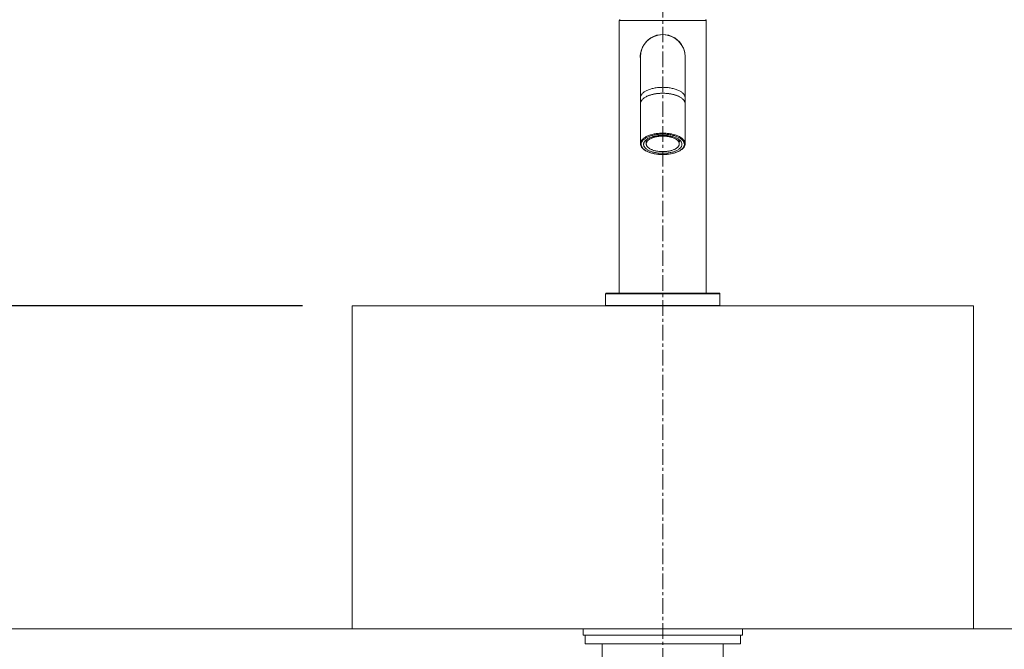
# Model space of a CAD drawing. Units: millimetres. Extents: x -7617 to -3417, y -4496 to 289.
# Drawn here: x -6576 to -6179, y -1702 to -1449 of the extents above; entities that cross this region are included whole.
import ezdxf

# ---------------------------------------------------------------- set-up
doc = ezdxf.new("R2010")
doc.units = ezdxf.units.MM
doc.linetypes.add('CENTER1', pattern=[10, 6.25, -1.25, 1.25, -1.25])
doc.layers.get('0').update_dxf_attribs({"lineweight": 5})
for name, color, linetype, lineweight in [('中心線', 1, 'CENTER1', 0), ('寸法線', 3, 'Continuous', 15), ('洗面水栓', 5, 'Continuous', 15), ('細線', 7, 'Continuous', 9), ('配管', 5, 'Continuous', 15)]:
    doc.layers.add(name, color=color, linetype=linetype, lineweight=lineweight)
doc.styles.add('japanese', font='romans.shx', dxfattribs={"bigfont": 'bigfont.shx'})
doc.dimstyles.new('KIHON', dxfattribs={"dimscale": 10, "dimtxt": 2.5, "dimasz": 2.5, "dimexe": 0, "dimexo": 2, "dimgap": 1, "dimtad": 1, "dimdec": 0, "dimdsep": 46, "dimtxsty": 'japanese', "dimblk": 'OPEN30', "dimcen": 2.5, "dimadec": 0, "dimazin": 0, "dimtfac": 1, "dimtdec": 0, "dimtmove": 0, "dimatfit": 0, "dimfxl": 1, "dimarcsym": 0})

# ---------------------------------------------------------------- blocks, each defined once
blk = doc.blocks.new('_Open30')
at = {"color": 0, "linetype": 'ByBlock', "lineweight": -2}
for p, q in [((-1, 0.268), (0, 0)), ((0, 0), (-1, -0.268)), ((0, 0), (-1, 0))]:
    blk.add_line(p, q, dxfattribs=at)
blk = doc.blocks.new('*D1')
at = {"layer": 'Defpoints', "color": 0, "transparency": 16777216}
for p in [(-7016.9, -1564), (-6441.9, -1564), (-6716.9, -2394)]:
    blk.add_point(p, dxfattribs=at)
at = {"layer": '寸法線', "color": 0, "lineweight": -2, "transparency": 16777216}
for p, q in [((-6461.9, -1564), (-7016.9, -1564)), ((-7016.9, -2369), (-7016.9, -1589)), ((-6736.9, -2394), (-7016.9, -2394))]:
    blk.add_line(p, q, dxfattribs=at)
at = {"layer": '寸法線', "color": 0, "lineweight": -2, "transparency": 16777216, "xscale": 25, "yscale": 25, "zscale": 25}
for p, rotation in [((-7016.9, -1564), 90), ((-7016.9, -2394), 270)]:
    blk.add_blockref('_Open30', p, dxfattribs=dict(at, rotation=rotation))
at = {"layer": '寸法線', "color": 0, "lineweight": 0, "transparency": 16777216, "insert": (-7039.4, -1979), "char_height": 25, "attachment_point": 5, "rotation": 90, "style": 'japanese'}
blk.add_mtext('830', dxfattribs=at)
blk = doc.blocks.new('*D3')
at = {"layer": 'Defpoints', "color": 0, "transparency": 16777216}
for p in [(-6441.9, -1564), (-6916.9, -1694), (-6716.9, -1694)]:
    blk.add_point(p, dxfattribs=at)
at = {"layer": '寸法線', "color": 0, "lineweight": -2, "transparency": 16777216}
for p, q in [((-6461.9, -1564), (-6916.9, -1564)), ((-6916.9, -1589), (-6916.9, -1669)), ((-6736.9, -1694), (-6916.9, -1694))]:
    blk.add_line(p, q, dxfattribs=at)
at = {"layer": '寸法線', "color": 0, "lineweight": -2, "transparency": 16777216, "xscale": 25, "yscale": 25, "zscale": 25}
for p, rotation in [((-6916.9, -1564), 90), ((-6916.9, -1694), 270)]:
    blk.add_blockref('_Open30', p, dxfattribs=dict(at, rotation=rotation))
at = {"layer": '寸法線', "color": 0, "lineweight": 0, "transparency": 16777216, "insert": (-6939.4, -1629), "char_height": 25, "attachment_point": 5, "rotation": 90, "style": 'japanese'}
blk.add_mtext('130', dxfattribs=at)
blk = doc.blocks.new('*D17')
at = {"layer": 'Defpoints', "color": 0, "transparency": 16777216}
for p in [(-6191.9, -1564), (-6103.6, -2014), (-5736.44, -2014)]:
    blk.add_point(p, dxfattribs=at)
at = {"layer": '寸法線', "color": 0, "lineweight": -2, "transparency": 16777216}
for p, q in [((-6171.9, -1564), (-5736.44, -1564)), ((-5736.44, -1589), (-5736.44, -1989)), ((-6083.6, -2014), (-5736.44, -2014))]:
    blk.add_line(p, q, dxfattribs=at)
at = {"layer": '寸法線', "color": 0, "lineweight": -2, "transparency": 16777216, "xscale": 25, "yscale": 25, "zscale": 25}
for p, rotation in [((-5736.44, -1564), 90), ((-5736.44, -2014), 270)]:
    blk.add_blockref('_Open30', p, dxfattribs=dict(at, rotation=rotation))
at = {"layer": '寸法線', "color": 0, "lineweight": 0, "transparency": 16777216, "insert": (-5758.94, -1789), "char_height": 25, "attachment_point": 5, "rotation": 90, "style": 'japanese'}
blk.add_mtext('450', dxfattribs=at)

msp = doc.modelspace()

# ---------------------------------------------------------------- linework, layer by layer
at = {"layer": '中心線', "linetype": 'CENTER1', "lineweight": 0}
msp.add_line((-6316.9, -1231.66), (-6316.9, -2494.83), dxfattribs=at)
at = {"layer": '洗面水栓', "color": 2, "linetype": 'Continuous'}
for p, q in [((-6334.4, -1558.8), (-6334.4, -1449.1)), ((-6334.4, -1449.1), (-6299.4, -1449.1)), ((-6299.4, -1558.8), (-6299.4, -1449.1)), ((-6325.9, -1463.8), (-6325.9, -1498.7)), ((-6307.9, -1463.8), (-6307.9, -1498.7)), ((-6323.64, -1497.22), (-6323.64, -1497.77)), ((-6323.55, -1497.14), (-6323.55, -1498.79)), ((-6310.25, -1497.14), (-6310.25, -1498.79)), ((-6310.16, -1497.22), (-6310.16, -1497.77)), ((-6323.64, -1497.77), (-6323.55, -1497.84)), ((-6310.16, -1497.77), (-6310.25, -1497.84)), ((-6339.9, -1563.8), (-6339.9, -1559.1)), ((-6293.9, -1559.1), (-6339.9, -1559.1)), ((-6294.2, -1558.8), (-6339.6, -1558.8)), ((-6293.9, -1563.8), (-6293.9, -1559.1)), ((-6339.9, -1563.8), (-6293.9, -1563.8)), ((-6334.7, -1564), (-6299.09, -1564))]:
    msp.add_line(p, q, dxfattribs=at)
at = {"layer": '洗面水栓'}
for p, q in [((-6441.9, -1564), (-6191.9, -1564)), ((-6441.9, -1564), (-6441.9, -1694)), ((-6191.9, -1564), (-6191.9, -1694)), ((-6441.9, -1694), (-6191.9, -1694))]:
    msp.add_line(p, q, dxfattribs=at)
at = {"layer": '洗面水栓', "color": 2, "linetype": 'Continuous'}
for centre, radius, start, end in [((-6334.1, -1449.1), 0.3, 90, 180), ((-6299.7, -1449.1), 0.3, 0, 90), ((-6316.9, -1463.8), 9.05, 353.9935, 186.0065), ((-6316.9, -1463.8), 9, 0, 180), ((-6316.9, -1497.56), 19.16, 89.9999, 91.1949), ((-6316.9, -1497.56), 19.16, 88.8051, 90.0001), ((-6323.91, -1482.63), 1.99, 177.3631, 179.9992), ((-6309.88, -1482.63), 1.99, 0.0008, 2.6369), ((-6321.76, -1496.76), 2.13, 208.2715, 212.9601), ((-6312.07, -1496.75), 2.17, 327.0803, 331.6876), ((-6339.6, -1559.1), 0.3, 90, 180), ((-6294.2, -1559.1), 0.3, 0, 90), ((-6334.7, -1562.69), 1.31, 238.0056, 270), ((-6299.09, -1562.69), 1.31, 270, 301.9944)]:
    msp.add_arc(centre, radius, start, end, dxfattribs=at)
for points, knots in [([(-6316.9, -1476.02), (-6317.19, -1476.02), (-6317.78, -1476.03), (-6318.65, -1476.09), (-6319.5, -1476.19), (-6320.33, -1476.33), (-6321.13, -1476.51), (-6321.89, -1476.72), (-6322.6, -1476.97), (-6323.25, -1477.24), (-6323.84, -1477.55), (-6324.37, -1477.88), (-6324.83, -1478.23), (-6325.21, -1478.61), (-6325.51, -1479), (-6325.7, -1479.34), (-6325.8, -1479.62), (-6325.86, -1479.83), (-6325.89, -1480.04), (-6325.9, -1480.18), (-6325.9, -1480.24)], [0, 0, 0, 0, 0.082273, 0.163929, 0.244361, 0.322984, 0.39924, 0.472618, 0.542656, 0.608968, 0.671249, 0.729308, 0.783085, 0.832695, 0.878463, 0.920969, 0.94128, 0.961123, 0.980643, 1, 1, 1, 1]), ([(-6307.9, -1480.24), (-6307.9, -1480.18), (-6307.9, -1480.04), (-6307.94, -1479.83), (-6307.99, -1479.62), (-6308.09, -1479.34), (-6308.28, -1479), (-6308.58, -1478.61), (-6308.96, -1478.23), (-6309.42, -1477.88), (-6309.95, -1477.55), (-6310.54, -1477.24), (-6311.2, -1476.97), (-6311.91, -1476.72), (-6312.66, -1476.51), (-6313.46, -1476.33), (-6314.29, -1476.19), (-6315.14, -1476.09), (-6316.02, -1476.03), (-6316.6, -1476.02), (-6316.9, -1476.02)], [0, 0, 0, 0, 0.019357, 0.038877, 0.05872, 0.079031, 0.121537, 0.167305, 0.216915, 0.270692, 0.328751, 0.391032, 0.457344, 0.527382, 0.60076, 0.677016, 0.755639, 0.836071, 0.917727, 1, 1, 1, 1]), ([(-6316.9, -1478.4), (-6317.48, -1478.4), (-6318.64, -1478.46), (-6320.05, -1478.65), (-6321.13, -1478.89), (-6321.89, -1479.1), (-6322.6, -1479.35), (-6323.25, -1479.63), (-6323.84, -1479.93), (-6324.37, -1480.26), (-6324.83, -1480.62), (-6325.21, -1480.99), (-6325.51, -1481.38), (-6325.73, -1481.79), (-6325.87, -1482.21), (-6325.9, -1482.49), (-6325.9, -1482.63)], [0, 0, 0, 0, 0.16392, 0.322953, 0.399225, 0.472616, 0.542668, 0.608992, 0.671286, 0.729355, 0.783143, 0.832762, 0.878539, 0.921054, 0.961167, 1, 1, 1, 1]), ([(-6317.3, -1478.41), (-6317.58, -1478.41), (-6318.14, -1478.44), (-6318.97, -1478.51), (-6319.78, -1478.62), (-6320.56, -1478.76), (-6321.32, -1478.94), (-6322.03, -1479.15), (-6322.7, -1479.39), (-6323.32, -1479.66), (-6323.89, -1479.96), (-6324.39, -1480.28), (-6324.83, -1480.62), (-6325.19, -1480.97), (-6325.49, -1481.35), (-6325.67, -1481.68), (-6325.78, -1481.94), (-6325.84, -1482.14), (-6325.88, -1482.34), (-6325.89, -1482.47), (-6325.89, -1482.54)], [0, 0, 0, 0, 0.082404, 0.163973, 0.244155, 0.322418, 0.39826, 0.471221, 0.54089, 0.606922, 0.669051, 0.727108, 0.781049, 0.830979, 0.877192, 0.920203, 0.940757, 0.960819, 0.980519, 1, 1, 1, 1]), ([(-6316.9, -1478.4), (-6316.31, -1478.4), (-6315.16, -1478.46), (-6313.74, -1478.65), (-6312.66, -1478.89), (-6311.91, -1479.1), (-6311.2, -1479.35), (-6310.54, -1479.63), (-6309.95, -1479.93), (-6309.42, -1480.26), (-6308.96, -1480.62), (-6308.58, -1480.99), (-6308.28, -1481.38), (-6308.06, -1481.79), (-6307.93, -1482.21), (-6307.9, -1482.49), (-6307.9, -1482.63)], [0, 0, 0, 0, 0.16392, 0.322953, 0.399225, 0.472616, 0.542668, 0.608992, 0.671286, 0.729355, 0.783143, 0.832762, 0.878539, 0.921054, 0.961167, 1, 1, 1, 1]), ([(-6307.9, -1482.54), (-6307.9, -1482.47), (-6307.91, -1482.34), (-6307.95, -1482.14), (-6308.01, -1481.94), (-6308.12, -1481.68), (-6308.3, -1481.35), (-6308.6, -1480.97), (-6308.97, -1480.62), (-6309.4, -1480.28), (-6309.91, -1479.96), (-6310.47, -1479.66), (-6311.09, -1479.39), (-6311.76, -1479.15), (-6312.47, -1478.94), (-6313.23, -1478.76), (-6314.01, -1478.62), (-6314.83, -1478.51), (-6315.66, -1478.44), (-6316.22, -1478.41), (-6316.5, -1478.41)], [0, 0, 0, 0, 0.019481, 0.039181, 0.059243, 0.079797, 0.122808, 0.169021, 0.218951, 0.272892, 0.330949, 0.393078, 0.45911, 0.528779, 0.60174, 0.677582, 0.755845, 0.836027, 0.917596, 1, 1, 1, 1]), ([(-6325.9, -1498.7), (-6325.9, -1498.56), (-6325.87, -1498.28), (-6325.73, -1497.86), (-6325.51, -1497.45), (-6325.21, -1497.06), (-6324.83, -1496.69), (-6324.37, -1496.33), (-6323.84, -1496), (-6323.25, -1495.7), (-6322.6, -1495.42), (-6321.89, -1495.17), (-6321.13, -1494.96), (-6320.05, -1494.72), (-6318.64, -1494.53), (-6317.48, -1494.47), (-6316.9, -1494.47)], [0, 0, 0, 0, 0.038837, 0.078955, 0.121475, 0.167258, 0.216884, 0.27068, 0.328759, 0.391063, 0.457398, 0.527461, 0.600858, 0.677129, 0.836144, 1, 1, 1, 1]), ([(-6316.9, -1503.05), (-6317.46, -1503.05), (-6318.58, -1503), (-6319.95, -1502.8), (-6320.99, -1502.57), (-6321.72, -1502.37), (-6322.41, -1502.13), (-6323.04, -1501.86), (-6323.61, -1501.57), (-6324.12, -1501.25), (-6324.56, -1500.91), (-6324.93, -1500.54), (-6325.23, -1500.16), (-6325.44, -1499.77), (-6325.57, -1499.37), (-6325.61, -1498.96), (-6325.57, -1498.56), (-6325.44, -1498.15), (-6325.23, -1497.76), (-6324.93, -1497.38), (-6324.56, -1497.02), (-6324.12, -1496.68), (-6323.61, -1496.36), (-6323.04, -1496.06), (-6322.41, -1495.79), (-6321.72, -1495.56), (-6320.99, -1495.35), (-6319.95, -1495.12), (-6318.58, -1494.93), (-6317.46, -1494.88), (-6316.9, -1494.88)], [0, 0, 0, 0, 0.081928, 0.161436, 0.199571, 0.23627, 0.271301, 0.304469, 0.335621, 0.36466, 0.391558, 0.416371, 0.439262, 0.460522, 0.480582, 0.5, 0.519418, 0.539478, 0.560738, 0.583629, 0.608442, 0.63534, 0.664379, 0.695531, 0.728699, 0.76373, 0.800429, 0.838564, 0.918072, 1, 1, 1, 1]), ([(-6316.9, -1495.35), (-6317.4, -1495.35), (-6318.39, -1495.39), (-6319.82, -1495.59), (-6320.95, -1495.87), (-6321.77, -1496.16), (-6322.33, -1496.39), (-6322.84, -1496.66), (-6323.29, -1496.94), (-6323.68, -1497.24), (-6324.01, -1497.56), (-6324.27, -1497.9), (-6324.46, -1498.25), (-6324.57, -1498.6), (-6324.6, -1498.84), (-6324.6, -1498.96)], [0, 0, 0, 0, 0.16393, 0.322971, 0.472585, 0.542641, 0.608969, 0.671267, 0.72934, 0.78313, 0.832752, 0.878532, 0.921049, 0.961165, 1, 1, 1, 1]), ([(-6316.9, -1495.66), (-6317.33, -1495.66), (-6317.98, -1495.69), (-6318.82, -1495.79), (-6319.44, -1495.9), (-6320.03, -1496.03), (-6320.58, -1496.18), (-6321.11, -1496.36), (-6321.59, -1496.57), (-6322.03, -1496.79), (-6322.42, -1497.04), (-6322.76, -1497.3), (-6323.04, -1497.58), (-6323.26, -1497.87), (-6323.4, -1498.12), (-6323.48, -1498.33), (-6323.52, -1498.48), (-6323.54, -1498.63), (-6323.55, -1498.74), (-6323.55, -1498.79)], [0, 0, 0, 0, 0.163892, 0.244328, 0.322954, 0.399214, 0.472594, 0.542636, 0.60895, 0.671235, 0.729296, 0.783075, 0.832687, 0.878457, 0.920966, 0.941278, 0.961121, 0.980642, 1, 1, 1, 1]), ([(-6316.9, -1494.47), (-6316.31, -1494.47), (-6315.16, -1494.53), (-6313.74, -1494.72), (-6312.66, -1494.96), (-6311.91, -1495.17), (-6311.2, -1495.42), (-6310.54, -1495.7), (-6309.95, -1496), (-6309.42, -1496.33), (-6308.96, -1496.69), (-6308.58, -1497.06), (-6308.28, -1497.45), (-6308.06, -1497.86), (-6307.93, -1498.28), (-6307.9, -1498.56), (-6307.9, -1498.7)], [0, 0, 0, 0, 0.163856, 0.322871, 0.399142, 0.472539, 0.542601, 0.608937, 0.671241, 0.72932, 0.783116, 0.832742, 0.878525, 0.921045, 0.961163, 1, 1, 1, 1]), ([(-6316.9, -1494.88), (-6316.33, -1494.88), (-6315.21, -1494.93), (-6313.85, -1495.12), (-6312.8, -1495.35), (-6312.07, -1495.56), (-6311.39, -1495.79), (-6310.75, -1496.06), (-6310.18, -1496.36), (-6309.67, -1496.68), (-6309.23, -1497.02), (-6308.86, -1497.38), (-6308.57, -1497.76), (-6308.35, -1498.15), (-6308.23, -1498.56), (-6308.18, -1498.96), (-6308.23, -1499.37), (-6308.35, -1499.77), (-6308.57, -1500.16), (-6308.86, -1500.54), (-6309.23, -1500.91), (-6309.67, -1501.25), (-6310.18, -1501.57), (-6310.75, -1501.86), (-6311.39, -1502.13), (-6312.07, -1502.37), (-6312.8, -1502.57), (-6313.85, -1502.8), (-6315.21, -1503), (-6316.33, -1503.05), (-6316.9, -1503.05)], [0, 0, 0, 0, 0.081928, 0.161436, 0.199571, 0.23627, 0.271301, 0.304469, 0.335621, 0.36466, 0.391558, 0.416371, 0.439262, 0.460522, 0.480582, 0.5, 0.519418, 0.539478, 0.560738, 0.583629, 0.608442, 0.63534, 0.664379, 0.695531, 0.728699, 0.76373, 0.800429, 0.838564, 0.918072, 1, 1, 1, 1]), ([(-6316.9, -1495.35), (-6316.4, -1495.35), (-6315.41, -1495.39), (-6313.97, -1495.59), (-6312.85, -1495.87), (-6312.02, -1496.16), (-6311.46, -1496.39), (-6310.95, -1496.66), (-6310.5, -1496.94), (-6310.11, -1497.24), (-6309.78, -1497.56), (-6309.52, -1497.9), (-6309.34, -1498.25), (-6309.22, -1498.6), (-6309.2, -1498.84), (-6309.2, -1498.96)], [0, 0, 0, 0, 0.16393, 0.322971, 0.472585, 0.542641, 0.608969, 0.671267, 0.72934, 0.78313, 0.832752, 0.878532, 0.921049, 0.961165, 1, 1, 1, 1]), ([(-6316.9, -1495.66), (-6316.46, -1495.66), (-6315.82, -1495.69), (-6314.97, -1495.79), (-6314.36, -1495.9), (-6313.77, -1496.03), (-6313.21, -1496.18), (-6312.68, -1496.36), (-6312.2, -1496.57), (-6311.76, -1496.79), (-6311.37, -1497.04), (-6311.03, -1497.3), (-6310.75, -1497.58), (-6310.53, -1497.87), (-6310.39, -1498.12), (-6310.32, -1498.33), (-6310.28, -1498.48), (-6310.25, -1498.63), (-6310.25, -1498.74), (-6310.25, -1498.79)], [0, 0, 0, 0, 0.163892, 0.244328, 0.322954, 0.399214, 0.472594, 0.542636, 0.60895, 0.671235, 0.729296, 0.783075, 0.832687, 0.878457, 0.920966, 0.941278, 0.961121, 0.980642, 1, 1, 1, 1]), ([(-6325.9, -1498.7), (-6325.9, -1498.85), (-6325.86, -1499.16), (-6325.72, -1499.61), (-6325.49, -1500.05), (-6325.17, -1500.46), (-6324.78, -1500.85), (-6324.32, -1501.21), (-6323.79, -1501.55), (-6323.19, -1501.86), (-6322.54, -1502.14), (-6321.84, -1502.38), (-6321.09, -1502.59), (-6320.02, -1502.83), (-6318.62, -1503.03), (-6317.48, -1503.08), (-6316.9, -1503.08)], [0, 0, 0, 0, 0.04234, 0.085529, 0.130516, 0.178013, 0.228642, 0.28282, 0.340764, 0.402517, 0.467972, 0.536897, 0.608963, 0.683759, 0.839537, 1, 1, 1, 1]), ([(-6324.6, -1498.96), (-6324.6, -1499.08), (-6324.57, -1499.32), (-6324.46, -1499.68), (-6324.27, -1500.03), (-6324.01, -1500.36), (-6323.68, -1500.68), (-6323.29, -1500.99), (-6322.84, -1501.27), (-6322.33, -1501.53), (-6321.77, -1501.77), (-6320.95, -1502.05), (-6319.82, -1502.33), (-6318.39, -1502.53), (-6317.4, -1502.58), (-6316.9, -1502.58)], [0, 0, 0, 0, 0.038835, 0.078951, 0.121468, 0.167248, 0.21687, 0.27066, 0.328733, 0.391031, 0.457359, 0.527415, 0.677029, 0.83607, 1, 1, 1, 1]), ([(-6323.55, -1498.79), (-6323.55, -1498.84), (-6323.54, -1498.94), (-6323.52, -1499.09), (-6323.48, -1499.25), (-6323.4, -1499.45), (-6323.26, -1499.71), (-6323.04, -1499.99), (-6322.76, -1500.27), (-6322.42, -1500.53), (-6322.03, -1500.78), (-6321.59, -1501), (-6321.11, -1501.21), (-6320.58, -1501.39), (-6320.03, -1501.55), (-6319.44, -1501.68), (-6318.82, -1501.78), (-6317.98, -1501.88), (-6317.33, -1501.91), (-6316.9, -1501.91)], [0, 0, 0, 0, 0.019358, 0.038879, 0.058722, 0.079034, 0.121543, 0.167313, 0.216925, 0.270704, 0.328765, 0.39105, 0.457364, 0.527406, 0.600786, 0.677046, 0.755672, 0.836108, 1, 1, 1, 1]), ([(-6316.9, -1503.08), (-6316.32, -1503.08), (-6315.17, -1503.03), (-6313.77, -1502.83), (-6312.71, -1502.59), (-6311.95, -1502.38), (-6311.25, -1502.14), (-6310.6, -1501.86), (-6310, -1501.55), (-6309.47, -1501.21), (-6309.01, -1500.85), (-6308.62, -1500.46), (-6308.3, -1500.05), (-6308.07, -1499.61), (-6307.93, -1499.16), (-6307.9, -1498.85), (-6307.9, -1498.7)], [0, 0, 0, 0, 0.160463, 0.316241, 0.391037, 0.463103, 0.532029, 0.597483, 0.659237, 0.71718, 0.771358, 0.821988, 0.869484, 0.914471, 0.95766, 1, 1, 1, 1]), ([(-6310.25, -1498.79), (-6310.25, -1498.84), (-6310.25, -1498.94), (-6310.28, -1499.09), (-6310.32, -1499.25), (-6310.39, -1499.45), (-6310.53, -1499.71), (-6310.75, -1499.99), (-6311.03, -1500.27), (-6311.37, -1500.53), (-6311.76, -1500.78), (-6312.2, -1501), (-6312.68, -1501.21), (-6313.21, -1501.39), (-6313.77, -1501.55), (-6314.36, -1501.68), (-6314.97, -1501.78), (-6315.82, -1501.88), (-6316.46, -1501.91), (-6316.9, -1501.91)], [0, 0, 0, 0, 0.019358, 0.038879, 0.058722, 0.079034, 0.121543, 0.167313, 0.216925, 0.270704, 0.328765, 0.39105, 0.457364, 0.527406, 0.600786, 0.677046, 0.755672, 0.836108, 1, 1, 1, 1]), ([(-6309.2, -1498.96), (-6309.2, -1499.08), (-6309.22, -1499.32), (-6309.34, -1499.68), (-6309.52, -1500.03), (-6309.78, -1500.36), (-6310.11, -1500.68), (-6310.5, -1500.99), (-6310.95, -1501.27), (-6311.46, -1501.53), (-6312.02, -1501.77), (-6312.85, -1502.05), (-6313.97, -1502.33), (-6315.41, -1502.53), (-6316.4, -1502.58), (-6316.9, -1502.58)], [0, 0, 0, 0, 0.038835, 0.078951, 0.121468, 0.167248, 0.21687, 0.27066, 0.328733, 0.391031, 0.457359, 0.527415, 0.677029, 0.83607, 1, 1, 1, 1])]:
    msp.add_open_spline(points, degree=3, knots=knots, dxfattribs=at)
at = {"layer": '細線', "linetype": 'Continuous'}
msp.add_line((-6716.9, -1694), (-5916.9, -1694), dxfattribs=at)
at = {"layer": '配管', "color": 4, "linetype": 'Continuous'}
for p, q in [((-6348.94, -1694), (-6348.94, -1696.5)), ((-6348.94, -1694), (-6284.85, -1694)), ((-6284.85, -1694), (-6284.85, -1696.5)), ((-6348.94, -1696.5), (-6284.85, -1696.5)), ((-6348.18, -1696.5), (-6348.18, -1700)), ((-6285.61, -1696.5), (-6285.61, -1700)), ((-6348.18, -1700), (-6285.61, -1700)), ((-6341.24, -1724), (-6341.24, -1700)), ((-6292.55, -1724), (-6292.55, -1700))]:
    msp.add_line(p, q, dxfattribs=at)

# ---------------------------------------------------------------- dimensions: what is measured, and where the dimension line sits
at = {"layer": '寸法線', "lineweight": 0}
for base, p1, p2, picture, middle in [((-7016.9, -1564), (-6716.9, -2394), (-6441.9, -1564), '*D1', (-7039.4, -1979)), ((-5736.44, -2014), (-6191.9, -1564), (-6103.6, -2014), '*D17', (-5758.94, -1789))]:
    dim = msp.add_linear_dim(base=base, p1=p1, p2=p2, angle=90, dimstyle='KIHON', dxfattribs=at)
    dim.commit()
    dim.dimension.update_dxf_attribs({"geometry": picture, "text_midpoint": middle})
dim = msp.add_linear_dim(base=(-6916.9, -1694), p1=(-6441.9, -1564), p2=(-6716.9, -1694), angle=90, dimstyle='KIHON', dxfattribs=at)
dim.commit()
dim.dimension.update_dxf_attribs({"geometry": '*D3', "text_midpoint": (-6916.9, -1629), "dimtype": 160})

doc.saveas('drawing.dxf')
